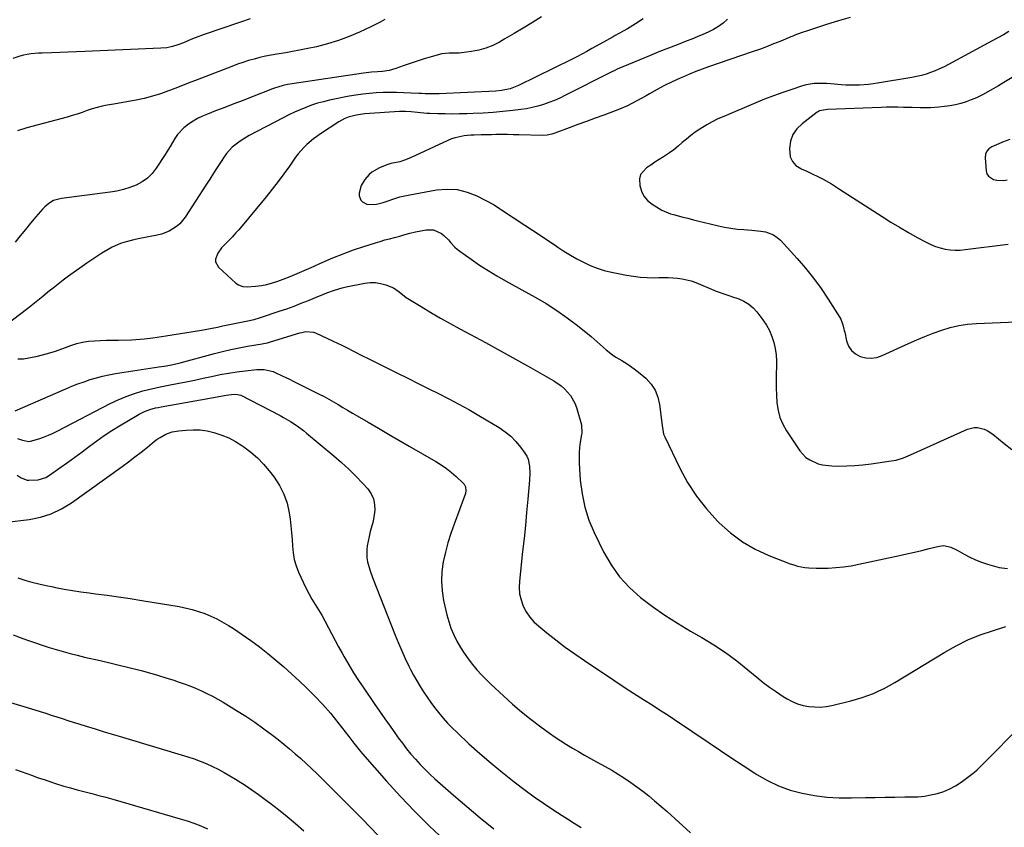
# Model space of a CAD drawing. Units: inches. Extents: x 1841421 to 1846753, y 447555 to 452921.
# Drawn here: x 1845575 to 1846098, y 450015 to 450444 of the extents above; entities that cross this region are included whole.
import ezdxf

# ---------------------------------------------------------------- set-up
doc = ezdxf.new("R2010")
doc.units = ezdxf.units.IN
doc.header["$MEASUREMENT"] = 0
doc.layers.add('7', color=7, linetype='Continuous')
doc.layers.add('8', color=7, linetype='Continuous')

msp = doc.modelspace()

# ---------------------------------------------------------------- linework, layer by layer
at = {"layer": '7', "color": 18}
for points in [[(1845906.04, 450444.67, 1838), (1845901.94, 450441.85, 1838), (1845897.66, 450439.27, 1838), (1845891.21, 450435.77, 1838), (1845890.02, 450435.12, 1838), (1845886.47, 450433.15, 1838), (1845882.94, 450431.15, 1838), (1845878.81, 450428.77, 1838), (1845876.14, 450427.27, 1838), (1845873.46, 450425.8, 1838), (1845870.75, 450424.38, 1838), (1845868.02, 450423, 1838), (1845839.84, 450409.12, 1838), (1845835.45, 450407.44, 1838), (1845830.84, 450406.5, 1838), (1845827.71, 450406.21, 1838), (1845797.6, 450404.77, 1838), (1845796.36, 450404.72, 1838), (1845792.64, 450404.71, 1838), (1845790.15, 450404.78, 1838), (1845788.5, 450404.9, 1838), (1845787.4, 450404.97, 1838), (1845786.85, 450405, 1838), (1845778.68, 450405.35, 1838), (1845775.07, 450405.45, 1838), (1845771.46, 450405.48, 1838), (1845767.84, 450405.41, 1838), (1845764.23, 450405.27, 1838), (1845760.63, 450405, 1838), (1845757.05, 450404.62, 1838), (1845753.48, 450404.09, 1838), (1845749.93, 450403.45, 1838), (1845739.49, 450401.33, 1838), (1845736.27, 450400.58, 1838), (1845733.09, 450399.73, 1838), (1845729.95, 450398.71, 1838), (1845726.85, 450397.58, 1838), (1845723.79, 450396.33, 1838), (1845720.76, 450395, 1838), (1845717.78, 450393.58, 1838), (1845714.82, 450392.09, 1838), (1845696.82, 450382.66, 1838), (1845693, 450380.42, 1838), (1845691.19, 450379.16, 1838), (1845687.76, 450376.38, 1838), (1845684.81, 450373.13, 1838), (1845683.52, 450371.35, 1838), (1845681.88, 450368.83, 1838), (1845679.85, 450365.71, 1838), (1845677.83, 450362.59, 1838), (1845675.81, 450359.47, 1838), (1845673.79, 450356.34, 1838), (1845662.76, 450339.22, 1838), (1845659.91, 450335.72, 1838), (1845658.2, 450334.26, 1838), (1845654.34, 450331.85, 1838), (1845650.12, 450330.22, 1838), (1845647.9, 450329.68, 1838), (1845637.87, 450327.81, 1838), (1845635.5, 450327.3, 1838), (1845630.82, 450326.02, 1838), (1845628.52, 450325.24, 1838), (1845624.06, 450323.34, 1838), (1845621.92, 450322.21, 1838), (1845618.56, 450320.18, 1838), (1845615.89, 450318.47, 1838), (1845613.23, 450316.72, 1838), (1845610.61, 450314.92, 1838), (1845608.01, 450313.09, 1838), (1845600.85, 450307.96, 1838), (1845598.06, 450305.91, 1838), (1845595.3, 450303.81, 1838), (1845592.6, 450301.65, 1838), (1845589.93, 450299.44, 1838), (1845587.27, 450297.22, 1838), (1845584.59, 450295.02, 1838), (1845581.88, 450292.86, 1838), (1845579.14, 450290.73, 1838), (1845567.45, 450281.74, 1838)], [(1845697.24, 450444.55, 1844), (1845692.1, 450442.82, 1844), (1845672.84, 450436.21, 1844), (1845668.17, 450434.51, 1844), (1845665.85, 450433.6, 1844), (1845661.82, 450431.91, 1844), (1845658.94, 450430.8, 1844), (1845655.99, 450429.89, 1844), (1845652.98, 450429.25, 1844), (1845649.92, 450428.95, 1844), (1845609.51, 450427.25, 1844), (1845605.07, 450427.07, 1844), (1845600.62, 450426.89, 1844), (1845596.18, 450426.73, 1844), (1845591.73, 450426.58, 1844), (1845586.81, 450426.41, 1844), (1845584.83, 450426.31, 1844), (1845580.88, 450425.92, 1844), (1845576.97, 450425.25, 1844), (1845575.05, 450424.79, 1844), (1845571.28, 450423.57, 1844)], [(1845768.85, 450444.18, 1842), (1845766.35, 450442.88, 1842), (1845763.83, 450441.61, 1842), (1845761.3, 450440.38, 1842), (1845755.41, 450437.58, 1842), (1845749.85, 450435.17, 1842), (1845744.21, 450433.02, 1842), (1845738.42, 450431.27, 1842), (1845732.55, 450429.79, 1842), (1845727.03, 450428.61, 1842), (1845723.44, 450427.87, 1842), (1845719.84, 450427.18, 1842), (1845716.23, 450426.57, 1842), (1845711.5, 450425.83, 1842), (1845708.44, 450425.32, 1842), (1845705.4, 450424.73, 1842), (1845702.38, 450424.03, 1842), (1845699.37, 450423.26, 1842), (1845696.39, 450422.39, 1842), (1845693.43, 450421.46, 1842), (1845690.5, 450420.45, 1842), (1845687.59, 450419.37, 1842), (1845673.78, 450414.04, 1842), (1845669.07, 450412.21, 1842), (1845664.36, 450410.39, 1842), (1845659.65, 450408.56, 1842), (1845654.94, 450406.73, 1842), (1845653.92, 450406.33, 1842), (1845649.69, 450404.83, 1842), (1845645.41, 450403.48, 1842), (1845641.07, 450402.38, 1842), (1845636.67, 450401.44, 1842), (1845633.74, 450400.91, 1842), (1845630.78, 450400.37, 1842), (1845627.81, 450399.84, 1842), (1845624.85, 450399.32, 1842), (1845621.43, 450398.73, 1842), (1845618.71, 450398.19, 1842), (1845616.01, 450397.54, 1842), (1845613.36, 450396.74, 1842), (1845610.74, 450395.84, 1842), (1845608.12, 450394.9, 1842), (1845605.49, 450394.01, 1842), (1845602.83, 450393.2, 1842), (1845600.16, 450392.45, 1842), (1845578.65, 450386.71, 1842), (1845573.69, 450385.09, 1842)], [(1845950.76, 450444.41, 1836), (1845948.4, 450442.36, 1836), (1845945.93, 450440.49, 1836), (1845943.27, 450438.89, 1836), (1845940.49, 450437.47, 1836), (1845937.61, 450436.2, 1836), (1845934.72, 450434.98, 1836), (1845931.8, 450433.8, 1836), (1845928.88, 450432.65, 1836), (1845924.54, 450431.01, 1836), (1845919.45, 450429.04, 1836), (1845914.37, 450427.04, 1836), (1845909.31, 450424.98, 1836), (1845904.27, 450422.89, 1836), (1845892.15, 450417.78, 1836), (1845890.93, 450417.24, 1836), (1845888.93, 450416.27, 1836), (1845864.44, 450403.85, 1836), (1845861.65, 450402.51, 1836), (1845858.84, 450401.27, 1836), (1845855.97, 450400.14, 1836), (1845853.06, 450399.11, 1836), (1845850.11, 450398.23, 1836), (1845847.13, 450397.47, 1836), (1845844.11, 450396.89, 1836), (1845841.06, 450396.43, 1836), (1845836.75, 450395.91, 1836), (1845831.52, 450395.36, 1836), (1845826.28, 450394.89, 1836), (1845821.03, 450394.55, 1836), (1845815.78, 450394.3, 1836), (1845812.28, 450394.18, 1836), (1845808.47, 450394.09, 1836), (1845804.66, 450394.05, 1836), (1845800.84, 450394.1, 1836), (1845797.03, 450394.19, 1836), (1845792.7, 450394.34, 1836), (1845791.05, 450394.42, 1836), (1845786.13, 450394.88, 1836), (1845782.86, 450395.27, 1836), (1845779.75, 450395.48, 1836), (1845776.63, 450395.42, 1836), (1845758.25, 450394.16, 1836), (1845754.61, 450393.71, 1836), (1845752.81, 450393.34, 1836), (1845749.29, 450392.31, 1836), (1845747.6, 450391.63, 1836), (1845744.4, 450389.87, 1836), (1845734.57, 450383.48, 1836), (1845732.7, 450382.19, 1836), (1845730.87, 450380.85, 1836), (1845727.4, 450377.93, 1836), (1845725.78, 450376.34, 1836), (1845722.79, 450372.94, 1836), (1845721.43, 450371.12, 1836), (1845718.16, 450366.45, 1836), (1845715.17, 450362.28, 1836), (1845712.11, 450358.17, 1836), (1845708.96, 450354.13, 1836), (1845705.74, 450350.14, 1836), (1845691.22, 450332.63, 1836), (1845689.58, 450330.73, 1836), (1845687.9, 450328.86, 1836), (1845686.15, 450327.06, 1836), (1845683.32, 450324.32, 1836), (1845682.1, 450323.02, 1836), (1845680.06, 450320.13, 1836), (1845678.88, 450316.99, 1836), (1845678.9, 450315.5, 1836), (1845680.42, 450312.84, 1836), (1845689.76, 450304.34, 1836), (1845691.06, 450303.37, 1836), (1845693.32, 450302.48, 1836), (1845695.73, 450302.3, 1836), (1845700.2, 450302.69, 1836), (1845703.23, 450303.08, 1836), (1845706.22, 450303.63, 1836), (1845709.15, 450304.42, 1836), (1845712.05, 450305.37, 1836), (1845714.85, 450306.42, 1836), (1845718.59, 450307.87, 1836), (1845722.32, 450309.37, 1836), (1845726.01, 450310.94, 1836), (1845729.68, 450312.57, 1836), (1845735.82, 450315.37, 1836), (1845741.18, 450317.69, 1836), (1845746.6, 450319.88, 1836), (1845752.08, 450321.88, 1836), (1845757.62, 450323.73, 1836), (1845763.78, 450325.68, 1836), (1845766.29, 450326.44, 1836), (1845768.8, 450327.18, 1836), (1845771.32, 450327.87, 1836), (1845773.86, 450328.53, 1836), (1845776.85, 450329.28, 1836), (1845778.93, 450329.84, 1836), (1845782.01, 450330.8, 1836), (1845785.14, 450331.55, 1836), (1845790.74, 450332.57, 1836), (1845794.65, 450332.52, 1836), (1845798.84, 450330.61, 1836), (1845800.21, 450329.58, 1836), (1845802.66, 450327.25, 1836), (1845803.75, 450325.93, 1836), (1845805.99, 450323.37, 1836), (1845807.27, 450322.24, 1836), (1845808.61, 450321.19, 1836), (1845814.64, 450316.94, 1836), (1845819.11, 450313.9, 1836), (1845823.64, 450310.96, 1836), (1845828.26, 450308.17, 1836), (1845832.95, 450305.48, 1836), (1845848.63, 450296.81, 1836), (1845854.47, 450293.39, 1836), (1845860.18, 450289.77, 1836), (1845865.69, 450285.86, 1836), (1845871.08, 450281.75, 1836), (1845878.31, 450275.95, 1836), (1845881.58, 450273.18, 1836), (1845884.7, 450270.24, 1836), (1845886.27, 450268.79, 1836), (1845889.64, 450266.19, 1836), (1845891.44, 450265.05, 1836), (1845894.62, 450263.18, 1836), (1845897.99, 450261.06, 1836), (1845901.26, 450258.82, 1836), (1845904.38, 450256.37, 1836), (1845907.41, 450253.79, 1836), (1845907.6, 450253.62, 1836), (1845910.25, 450250.64, 1836), (1845912.4, 450247.41, 1836), (1845913.82, 450243.8, 1836), (1845914.74, 450239.92, 1836), (1845916.16, 450228.68, 1836), (1845916.86, 450224.05, 1836), (1845917.42, 450222.6, 1836), (1845925.42, 450206.1, 1836), (1845929.6, 450198.48, 1836), (1845934.25, 450191.19, 1836), (1845939.59, 450184.41, 1836), (1845945.41, 450177.95, 1836), (1845946.37, 450176.98, 1836), (1845952.35, 450171.69, 1836), (1845958.68, 450166.96, 1836), (1845965.55, 450163.05, 1836), (1845972.79, 450159.7, 1836), (1845984.02, 450155.33, 1836), (1845985.94, 450154.66, 1836), (1845987.88, 450154.09, 1836), (1845991.86, 450153.31, 1836), (1845993.89, 450153.09, 1836), (1845997.94, 450152.89, 1836), (1845999.98, 450152.91, 1836), (1846004.16, 450153.04, 1836), (1846008.27, 450153.28, 1836), (1846012.37, 450153.67, 1836), (1846016.44, 450154.28, 1836), (1846020.49, 450155.03, 1836), (1846042.15, 450159.66, 1836), (1846046.08, 450160.52, 1836), (1846050, 450161.41, 1836), (1846053.91, 450162.34, 1836), (1846057.82, 450163.31, 1836), (1846063.13, 450164.65, 1836), (1846065.61, 450164.94, 1836), (1846069.29, 450164.18, 1836), (1846072.75, 450162.56, 1836), (1846076.4, 450160.37, 1836), (1846079.38, 450158.75, 1836), (1846082.43, 450157.29, 1836), (1846085.59, 450156.08, 1836), (1846088.82, 450155.03, 1836), (1846095.11, 450153.27, 1836), (1846099.39, 450152.72, 1836)], [(1846016, 450445.32, 1834), (1846009.69, 450443.57, 1834), (1846003.43, 450441.64, 1834), (1845993.23, 450438.24, 1834), (1845989.88, 450437.07, 1834), (1845986.55, 450435.83, 1834), (1845985.45, 450435.39, 1834), (1845984.35, 450434.95, 1834), (1845979.05, 450432.76, 1834), (1845975.29, 450431.25, 1834), (1845971.51, 450429.78, 1834), (1845967.71, 450428.38, 1834), (1845963.89, 450427.03, 1834), (1845940.61, 450419.04, 1834), (1845937.25, 450417.84, 1834), (1845933.92, 450416.58, 1834), (1845930.62, 450415.24, 1834), (1845927.34, 450413.83, 1834), (1845925.56, 450413.04, 1834), (1845921.44, 450411.13, 1834), (1845917.37, 450409.13, 1834), (1845913.37, 450406.99, 1834), (1845909.42, 450404.76, 1834), (1845907.58, 450403.68, 1834), (1845902.67, 450400.99, 1834), (1845897.67, 450398.49, 1834), (1845892.54, 450396.28, 1834), (1845887.32, 450394.26, 1834), (1845885.04, 450393.46, 1834), (1845880.44, 450391.81, 1834), (1845875.85, 450390.14, 1834), (1845871.27, 450388.44, 1834), (1845866.7, 450386.72, 1834), (1845859.15, 450383.83, 1834), (1845857.55, 450383.3, 1834), (1845855.09, 450382.77, 1834), (1845852.57, 450382.62, 1834), (1845839.94, 450383, 1834), (1845836.91, 450383.07, 1834), (1845833.88, 450383.11, 1834), (1845830.85, 450383.12, 1834), (1845827.82, 450383.11, 1834), (1845825.4, 450383.08, 1834), (1845821.76, 450383.02, 1834), (1845819.95, 450382.99, 1834), (1845816.32, 450382.87, 1834), (1845814.51, 450382.77, 1834), (1845810.89, 450382.41, 1834), (1845806.13, 450381.5, 1834), (1845804.14, 450380.83, 1834), (1845802.18, 450380.02, 1834), (1845782.75, 450370.96, 1834), (1845779.83, 450369.74, 1834), (1845776.83, 450368.75, 1834), (1845772, 450367.7, 1834), (1845769.91, 450367.16, 1834), (1845765.93, 450365.57, 1834), (1845761.99, 450363.11, 1834), (1845760.57, 450361.96, 1834), (1845758.1, 450359.26, 1834), (1845756.27, 450356.15, 1834), (1845755.19, 450351.99, 1834), (1845755.2, 450350.69, 1834), (1845756.07, 450348.39, 1834), (1845756.92, 450347.4, 1834), (1845759.24, 450346.15, 1834), (1845762.63, 450346, 1834), (1845764.39, 450346.26, 1834), (1845767.85, 450347.08, 1834), (1845769.55, 450347.64, 1834), (1845774.06, 450349.21, 1834), (1845776.72, 450350.01, 1834), (1845779.41, 450350.67, 1834), (1845782.14, 450351.24, 1834), (1845796.17, 450353.79, 1834), (1845801.74, 450354.23, 1834), (1845807.21, 450353.97, 1834), (1845812.51, 450352.64, 1834), (1845817.71, 450350.6, 1834), (1845826.9, 450345.89, 1834), (1845829.72, 450343.82, 1834), (1845830.2, 450343.48, 1834), (1845830.68, 450343.15, 1834), (1845843.19, 450335, 1834), (1845847.21, 450332.36, 1834), (1845851.23, 450329.71, 1834), (1845855.23, 450327.04, 1834), (1845859.22, 450324.35, 1834), (1845860.6, 450323.42, 1834), (1845863.93, 450321.25, 1834), (1845867.32, 450319.16, 1834), (1845870.78, 450317.2, 1834), (1845874.29, 450315.32, 1834), (1845877.89, 450313.67, 1834), (1845881.56, 450312.21, 1834), (1845885.34, 450311.06, 1834), (1845889.19, 450310.12, 1834), (1845897.14, 450308.51, 1834), (1845900.79, 450307.89, 1834), (1845904.46, 450307.44, 1834), (1845908.15, 450307.23, 1834), (1845911.85, 450307.17, 1834), (1845914.26, 450307.22, 1834), (1845916.77, 450307.23, 1834), (1845919.27, 450307.19, 1834), (1845921.77, 450307.09, 1834), (1845924.27, 450306.93, 1834), (1845926.74, 450306.62, 1834), (1845931.54, 450305.45, 1834), (1845933.88, 450304.6, 1834), (1845944.77, 450299.97, 1834), (1845945.77, 450299.57, 1834), (1845948.83, 450298.51, 1834), (1845951.93, 450297.53, 1834), (1845952.95, 450297.19, 1834), (1845956.77, 450295.88, 1834), (1845959.53, 450294.64, 1834), (1845962.09, 450293.13, 1834), (1845964.35, 450291.18, 1834), (1845966.41, 450288.96, 1834), (1845969.59, 450284.82, 1834), (1845971.47, 450282.03, 1834), (1845973.11, 450279.12, 1834), (1845974.38, 450276.02, 1834), (1845975.4, 450272.81, 1834), (1845976.08, 450269.49, 1834), (1845976.57, 450266.15, 1834), (1845976.78, 450262.78, 1834), (1845976.79, 450259.39, 1834), (1845976.68, 450256.87, 1834), (1845976.59, 450252.82, 1834), (1845976.6, 450248.76, 1834), (1845976.75, 450244.72, 1834), (1845976.99, 450240.67, 1834), (1845977.61, 450236.73, 1834), (1845978.61, 450232.92, 1834), (1845980.19, 450229.32, 1834), (1845982.15, 450225.84, 1834), (1845989.23, 450215.32, 1834), (1845992.46, 450211.75, 1834), (1845994.43, 450210.39, 1834), (1845998.88, 450208.41, 1834), (1846001.23, 450207.77, 1834), (1846006.1, 450207.22, 1834), (1846009.78, 450207.16, 1834), (1846014.1, 450207.2, 1834), (1846018.41, 450207.38, 1834), (1846022.71, 450207.77, 1834), (1846026.99, 450208.29, 1834), (1846037.68, 450209.86, 1834), (1846040.32, 450210.37, 1834), (1846044.17, 450211.56, 1834), (1846047.92, 450213.07, 1834), (1846078.31, 450226.72, 1834), (1846081.75, 450227.62, 1834), (1846083.52, 450227.6, 1834), (1846087.05, 450226.78, 1834), (1846088.72, 450226.07, 1834), (1846091.76, 450224.06, 1834), (1846097.65, 450219.13, 1834), (1846101.75, 450216.01, 1834)], [(1846100.17, 450437.79, 1832), (1846097.26, 450436.14, 1832), (1846094.34, 450434.52, 1832), (1846091.41, 450432.92, 1832), (1846068.07, 450420.32, 1832), (1846065.77, 450419.14, 1832), (1846063.43, 450418.03, 1832), (1846061.05, 450417.02, 1832), (1846058.64, 450416.09, 1832), (1846056.19, 450415.28, 1832), (1846053.71, 450414.55, 1832), (1846051.19, 450413.97, 1832), (1846048.66, 450413.47, 1832), (1846030.5, 450410.44, 1832), (1846028.09, 450410.08, 1832), (1846025.68, 450409.78, 1832), (1846020.83, 450409.4, 1832), (1846018.39, 450409.33, 1832), (1846013.53, 450409.42, 1832), (1846011.1, 450409.59, 1832), (1846007.57, 450409.91, 1832), (1846005.42, 450410.07, 1832), (1846003.27, 450410.2, 1832), (1845998.95, 450410.31, 1832), (1845996.81, 450410.22, 1832), (1845992.6, 450409.56, 1832), (1845990.53, 450408.99, 1832), (1845984.92, 450407.16, 1832), (1845980.08, 450405.51, 1832), (1845975.27, 450403.78, 1832), (1845970.51, 450401.93, 1832), (1845965.77, 450400, 1832), (1845948.79, 450392.82, 1832), (1845945.71, 450391.42, 1832), (1845942.67, 450389.92, 1832), (1845939.72, 450388.26, 1832), (1845936.06, 450386, 1832), (1845933.63, 450384.35, 1832), (1845931.26, 450382.62, 1832), (1845928.99, 450380.78, 1832), (1845926.78, 450378.85, 1832), (1845924.56, 450376.93, 1832), (1845922.28, 450375.09, 1832), (1845919.91, 450373.37, 1832), (1845916.83, 450371.31, 1832), (1845914.55, 450369.86, 1832), (1845912.27, 450368.41, 1832), (1845909.99, 450366.96, 1832), (1845907.71, 450365.5, 1832), (1845904.62, 450361.93, 1832), (1845904.06, 450359.7, 1832), (1845904.18, 450356.13, 1832), (1845905.07, 450353.14, 1832), (1845906.39, 450350.45, 1832), (1845908.36, 450348.18, 1832), (1845910.77, 450346.2, 1832), (1845914.49, 450343.89, 1832), (1845915.94, 450343.06, 1832), (1845920.54, 450341.13, 1832), (1845922.14, 450340.65, 1832), (1845925.37, 450339.76, 1832), (1845927, 450339.34, 1832), (1845929.68, 450338.68, 1832), (1845932.65, 450337.96, 1832), (1845935.62, 450337.23, 1832), (1845938.59, 450336.5, 1832), (1845941.56, 450335.77, 1832), (1845945.93, 450334.7, 1832), (1845949.26, 450333.98, 1832), (1845952.61, 450333.4, 1832), (1845955.98, 450333, 1832), (1845959.38, 450332.73, 1832), (1845961.38, 450332.63, 1832), (1845963.78, 450332.46, 1832), (1845968.56, 450331.88, 1832), (1845970.93, 450331.47, 1832), (1845975.29, 450329.88, 1832), (1845977.18, 450328.57, 1832), (1845978.93, 450327, 1832), (1845987.78, 450317.37, 1832), (1845992.24, 450312.24, 1832), (1845996.5, 450306.95, 1832), (1846000.47, 450301.44, 1832), (1846004.24, 450295.78, 1832), (1846010.37, 450285.99, 1832), (1846010.88, 450285.09, 1832), (1846012.04, 450282.21, 1832), (1846012.81, 450279.18, 1832), (1846013.04, 450278.16, 1832), (1846014.03, 450273.63, 1832), (1846015.1, 450270.9, 1832), (1846016.59, 450268.54, 1832), (1846018.73, 450266.75, 1832), (1846021.29, 450265.32, 1832), (1846024.23, 450264.63, 1832), (1846027.15, 450264.4, 1832), (1846030.05, 450264.86, 1832), (1846032.92, 450265.78, 1832), (1846046.94, 450272.21, 1832), (1846051.27, 450274.12, 1832), (1846055.64, 450275.95, 1832), (1846060.06, 450277.66, 1832), (1846064.51, 450279.28, 1832), (1846069.02, 450280.64, 1832), (1846073.59, 450281.73, 1832), (1846078.23, 450282.42, 1832), (1846082.93, 450282.84, 1832), (1846104.22, 450283.81, 1832)], [(1846100.69, 450380.48, 1828), (1846096.86, 450379.06, 1828), (1846094.92, 450378.3, 1828), (1846091.08, 450376.68, 1828), (1846089.56, 450375.61, 1828), (1846088.41, 450374.31, 1828), (1846087.82, 450372.68, 1828), (1846087.59, 450370.83, 1828), (1846088.13, 450363.95, 1828), (1846088.58, 450362.35, 1828), (1846089.34, 450361, 1828), (1846092.04, 450359.32, 1828), (1846093.86, 450358.98, 1828), (1846097.52, 450358.85, 1828), (1846099.35, 450359.05, 1828)], [(1845573.84, 450264.03, 1838), (1845576.98, 450264.16, 1838), (1845579.76, 450264.64, 1838), (1845584.38, 450265.58, 1838), (1845588.94, 450266.69, 1838), (1845593.44, 450268.06, 1838), (1845597.88, 450269.6, 1838), (1845602.13, 450271.22, 1838), (1845605.16, 450272.2, 1838), (1845608.23, 450272.98, 1838), (1845611.36, 450273.45, 1838), (1845614.54, 450273.71, 1838), (1845617.74, 450273.81, 1838), (1845620.95, 450273.91, 1838), (1845624.15, 450273.99, 1838), (1845627.36, 450274.07, 1838), (1845634.28, 450274.22, 1838), (1845638.86, 450274.46, 1838), (1845641.14, 450274.69, 1838), (1845645.69, 450275.29, 1838), (1845647.96, 450275.62, 1838), (1845652.5, 450276.32, 1838), (1845671.42, 450279.32, 1838), (1845674.27, 450279.8, 1838), (1845677.11, 450280.32, 1838), (1845679.94, 450280.9, 1838), (1845682.76, 450281.52, 1838), (1845687.27, 450282.54, 1838), (1845690.66, 450283.22, 1838), (1845695.19, 450284.07, 1838), (1845699.49, 450285.01, 1838), (1845702.7, 450285.96, 1838), (1845712.77, 450289.33, 1838), (1845716.69, 450290.68, 1838), (1845720.58, 450292.09, 1838), (1845724.45, 450293.58, 1838), (1845728.29, 450295.12, 1838), (1845731.92, 450296.62, 1838), (1845735.96, 450298.26, 1838), (1845737.98, 450299.07, 1838), (1845742.06, 450300.6, 1838), (1845746.23, 450301.81, 1838), (1845748.35, 450302.29, 1838), (1845758.27, 450304.24, 1838), (1845761.06, 450304.55, 1838), (1845763.84, 450304.57, 1838), (1845766.57, 450304.14, 1838), (1845769.29, 450303.41, 1838), (1845773.49, 450301.82, 1838), (1845776.4, 450299.74, 1838), (1845780.19, 450296.72, 1838), (1845788.17, 450291.8, 1838), (1845793.22, 450288.75, 1838), (1845798.31, 450285.76, 1838), (1845803.45, 450282.86, 1838), (1845808.63, 450280.02, 1838), (1845814.24, 450277.01, 1838), (1845822.24, 450272.69, 1838), (1845830.21, 450268.33, 1838), (1845838.16, 450263.92, 1838), (1845846.09, 450259.48, 1838), (1845858.53, 450252.47, 1838), (1845862.49, 450249.79, 1838), (1845864.27, 450248.2, 1838), (1845867.42, 450244.61, 1838), (1845869.73, 450240.49, 1838), (1845870.56, 450238.25, 1838), (1845873.32, 450229.03, 1838), (1845873.43, 450224.62, 1838), (1845873.33, 450223.99, 1838), (1845872.62, 450219.76, 1838), (1845872.25, 450217.01, 1838), (1845872.01, 450214.25, 1838), (1845871.96, 450211.49, 1838), (1845872.04, 450208.71, 1838), (1845872.62, 450199.63, 1838), (1845873.51, 450192.42, 1838), (1845874.95, 450185.36, 1838), (1845877.2, 450178.51, 1838), (1845880, 450171.81, 1838), (1845884.99, 450161.6, 1838), (1845888.94, 450154.76, 1838), (1845893.44, 450148.37, 1838), (1845898.76, 450142.65, 1838), (1845904.63, 450137.37, 1838), (1845911.03, 450132.58, 1838), (1845917.56, 450127.99, 1838), (1845924.28, 450123.67, 1838), (1845931.13, 450119.55, 1838), (1845937.19, 450116.07, 1838), (1845943.55, 450112.2, 1838), (1845949.75, 450108.1, 1838), (1845955.73, 450103.69, 1838), (1845961.56, 450099.05, 1838), (1845966.34, 450095.03, 1838), (1845969.72, 450092.31, 1838), (1845973.16, 450089.7, 1838), (1845976.72, 450087.24, 1838), (1845980.35, 450084.88, 1838), (1845982.39, 450083.61, 1838), (1845985.13, 450082.15, 1838), (1845987.94, 450080.94, 1838), (1845990.9, 450080.09, 1838), (1845993.93, 450079.48, 1838), (1845997.03, 450079.25, 1838), (1846000.12, 450079.24, 1838), (1846003.18, 450079.57, 1838), (1846006.24, 450080.13, 1838), (1846016.19, 450082.54, 1838), (1846019.26, 450083.35, 1838), (1846022.31, 450084.27, 1838), (1846025.31, 450085.32, 1838), (1846028.28, 450086.46, 1838), (1846031.19, 450087.75, 1838), (1846034.06, 450089.12, 1838), (1846036.86, 450090.62, 1838), (1846039.61, 450092.22, 1838), (1846066.11, 450108.38, 1838), (1846072.22, 450111.79, 1838), (1846078.47, 450114.88, 1838), (1846084.94, 450117.48, 1838), (1846091.55, 450119.76, 1838), (1846098.66, 450121.91, 1838)], [(1845573.72, 450221.77, 1842), (1845576.36, 450220.96, 1842), (1845579.76, 450220.21, 1842), (1845580.61, 450220.29, 1842), (1845585.01, 450221.64, 1842), (1845587.61, 450222.55, 1842), (1845590.17, 450223.55, 1842), (1845592.68, 450224.67, 1842), (1845595.16, 450225.88, 1842), (1845622.94, 450240.34, 1842), (1845627.15, 450242.35, 1842), (1845631.44, 450244.17, 1842), (1845635.85, 450245.69, 1842), (1845640.32, 450247.02, 1842), (1845644.89, 450248.15, 1842), (1845649.43, 450249.2, 1842), (1845654, 450250.15, 1842), (1845658.58, 450251.04, 1842), (1845663.22, 450251.92, 1842), (1845667.74, 450252.81, 1842), (1845672.25, 450253.77, 1842), (1845676.76, 450254.76, 1842), (1845681.43, 450255.74, 1842), (1845685.8, 450256.56, 1842), (1845690.18, 450257.22, 1842), (1845694.58, 450257.79, 1842), (1845700.91, 450258.51, 1842), (1845704.65, 450258.5, 1842), (1845709.48, 450257.29, 1842), (1845710.64, 450256.81, 1842), (1845714.25, 450255.13, 1842), (1845718.16, 450253.26, 1842), (1845720.1, 450252.3, 1842), (1845733.95, 450245.36, 1842), (1845736.53, 450244.04, 1842), (1845739.08, 450242.67, 1842), (1845741.6, 450241.23, 1842), (1845744.09, 450239.76, 1842), (1845746.57, 450238.26, 1842), (1845749.06, 450236.77, 1842), (1845751.55, 450235.3, 1842), (1845754.05, 450233.83, 1842), (1845759.93, 450230.41, 1842), (1845765.37, 450227.25, 1842), (1845770.81, 450224.09, 1842), (1845776.26, 450220.94, 1842), (1845781.72, 450217.79, 1842), (1845795.96, 450209.59, 1842), (1845798.81, 450207.81, 1842), (1845801.56, 450205.91, 1842), (1845804.17, 450203.82, 1842), (1845806.68, 450201.61, 1842), (1845810.46, 450198.03, 1842), (1845810.95, 450197.48, 1842), (1845811.64, 450196.2, 1842), (1845811.9, 450194.01, 1842), (1845811.58, 450192.56, 1842), (1845805.59, 450176.39, 1842), (1845803.88, 450171.43, 1842), (1845802.32, 450166.43, 1842), (1845801, 450161.37, 1842), (1845799.82, 450156.26, 1842), (1845799.1, 450151.12, 1842), (1845798.83, 450145.99, 1842), (1845799.21, 450140.86, 1842), (1845800.04, 450135.74, 1842), (1845801.76, 450128.2, 1842), (1845802.75, 450124.58, 1842), (1845803.93, 450121.03, 1842), (1845805.4, 450117.59, 1842), (1845807.06, 450114.22, 1842), (1845808.99, 450110.88, 1842), (1845810.95, 450107.78, 1842), (1845813.08, 450104.79, 1842), (1845815.32, 450101.87, 1842), (1845817.69, 450099.06, 1842), (1845820.15, 450096.33, 1842), (1845822.71, 450093.69, 1842), (1845825.35, 450091.13, 1842), (1845831.76, 450085.14, 1842), (1845836.56, 450080.82, 1842), (1845841.46, 450076.61, 1842), (1845846.51, 450072.59, 1842), (1845851.67, 450068.69, 1842), (1845856.21, 450065.37, 1842), (1845859.2, 450063.27, 1842), (1845862.22, 450061.22, 1842), (1845865.3, 450059.27, 1842), (1845868.43, 450057.39, 1842), (1845871.59, 450055.56, 1842), (1845874.76, 450053.74, 1842), (1845877.94, 450051.96, 1842), (1845881.14, 450050.19, 1842), (1845885.8, 450047.63, 1842), (1845889.27, 450045.65, 1842), (1845892.71, 450043.6, 1842), (1845896.08, 450041.45, 1842), (1845899.41, 450039.23, 1842), (1845902.67, 450036.9, 1842), (1845905.87, 450034.51, 1842), (1845908.99, 450032.01, 1842), (1845912.06, 450029.44, 1842), (1845918.67, 450023.71, 1842), (1845924.94, 450018.17, 1842), (1845931.14, 450012.53, 1842)], [(1845573.51, 450202.39, 1844), (1845575.75, 450200.96, 1844), (1845578.92, 450199.66, 1844), (1845579.78, 450199.6, 1844), (1845584.67, 450199.86, 1844), (1845588.75, 450201.17, 1844), (1845590.65, 450202.26, 1844), (1845596.28, 450206.19, 1844), (1845600.24, 450209, 1844), (1845604.17, 450211.85, 1844), (1845608.07, 450214.76, 1844), (1845611.93, 450217.7, 1844), (1845615.83, 450220.59, 1844), (1845619.79, 450223.39, 1844), (1845623.85, 450226.03, 1844), (1845627.98, 450228.58, 1844), (1845638.41, 450234.75, 1844), (1845641.14, 450236.15, 1844), (1845644.02, 450237.21, 1844), (1845647, 450238, 1844), (1845648.51, 450238.33, 1844), (1845650.02, 450238.63, 1844), (1845675.8, 450243.14, 1844), (1845678.72, 450243.67, 1844), (1845681.63, 450244.23, 1844), (1845684.55, 450244.75, 1844), (1845687.32, 450245.13, 1844), (1845689.72, 450245.38, 1844), (1845692.34, 450244.77, 1844), (1845713.2, 450234.01, 1844), (1845715.06, 450233.01, 1844), (1845718.71, 450230.87, 1844), (1845722.24, 450228.53, 1844), (1845725.64, 450226, 1844), (1845727.28, 450224.67, 1844), (1845741.76, 450212.59, 1844), (1845745.76, 450209.12, 1844), (1845749.66, 450205.54, 1844), (1845753.41, 450201.81, 1844), (1845757.06, 450197.98, 1844), (1845759.81, 450194.99, 1844), (1845761.58, 450192.44, 1844), (1845762.85, 450189.73, 1844), (1845763.38, 450186.79, 1844), (1845763.41, 450183.68, 1844), (1845762.83, 450179, 1844), (1845762.51, 450177.22, 1844), (1845761.05, 450172.46, 1844), (1845760.44, 450169.82, 1844), (1845759.46, 450164.76, 1844), (1845759.19, 450162.62, 1844), (1845759.28, 450158.37, 1844), (1845759.64, 450156.25, 1844), (1845760.79, 450152.06, 1844), (1845762.24, 450147.96, 1844), (1845774.29, 450117.3, 1844), (1845775.98, 450113.17, 1844), (1845777.75, 450109.07, 1844), (1845779.62, 450105.01, 1844), (1845781.57, 450100.99, 1844), (1845782.52, 450099.1, 1844), (1845784.1, 450096.08, 1844), (1845785.74, 450093.09, 1844), (1845787.49, 450090.17, 1844), (1845789.3, 450087.28, 1844), (1845791.21, 450084.45, 1844), (1845793.17, 450081.66, 1844), (1845795.22, 450078.94, 1844), (1845797.33, 450076.26, 1844), (1845799.79, 450073.33, 1844), (1845802.16, 450070.69, 1844), (1845804.63, 450068.15, 1844), (1845807.17, 450065.67, 1844), (1845813.49, 450059.78, 1844), (1845819.32, 450054.51, 1844), (1845825.26, 450049.35, 1844), (1845831.35, 450044.39, 1844), (1845837.54, 450039.54, 1844), (1845843.3, 450035.18, 1844), (1845848.11, 450031.63, 1844), (1845852.98, 450028.18, 1844), (1845857.94, 450024.85, 1844), (1845862.96, 450021.61, 1844), (1845865.76, 450019.85, 1844), (1845869.41, 450017.55, 1844), (1845873.07, 450015.23, 1844)], [(1845568.13, 450177.43, 1846), (1845579.91, 450178.87, 1846), (1845585.9, 450180.07, 1846), (1845591.68, 450181.84, 1846), (1845597.13, 450184.46, 1846), (1845602.35, 450187.64, 1846), (1845629.24, 450206.97, 1846), (1845632.66, 450209.47, 1846), (1845636.05, 450212.01, 1846), (1845639.4, 450214.62, 1846), (1845642.72, 450217.26, 1846), (1845646.53, 450220.35, 1846), (1845647.95, 450221.41, 1846), (1845649.42, 450222.4, 1846), (1845652.56, 450224.07, 1846), (1845655.88, 450225.27, 1846), (1845659.36, 450225.9, 1846), (1845663.29, 450226.28, 1846), (1845667.01, 450226.43, 1846), (1845670.71, 450226.31, 1846), (1845674.37, 450225.78, 1846), (1845678.01, 450224.98, 1846), (1845682.29, 450223.57, 1846), (1845685.97, 450222.06, 1846), (1845689.48, 450220.21, 1846), (1845692.87, 450218.11, 1846), (1845694, 450217.34, 1846), (1845697.72, 450214.51, 1846), (1845701.24, 450211.48, 1846), (1845704.45, 450208.12, 1846), (1845707.47, 450204.55, 1846), (1845710.04, 450201.21, 1846), (1845712.88, 450196.84, 1846), (1845715.24, 450192.27, 1846), (1845716.87, 450187.4, 1846), (1845718.01, 450182.32, 1846), (1845718.5, 450179, 1846), (1845718.96, 450175.41, 1846), (1845719.33, 450171.82, 1846), (1845719.58, 450168.21, 1846), (1845719.74, 450164.6, 1846), (1845720.06, 450161.03, 1846), (1845720.65, 450157.53, 1846), (1845721.66, 450154.12, 1846), (1845722.94, 450150.77, 1846), (1845725.37, 450145.45, 1846), (1845726.83, 450142.44, 1846), (1845728.37, 450139.47, 1846), (1845730.04, 450136.57, 1846), (1845731.79, 450133.72, 1846), (1845733.57, 450130.88, 1846), (1845735.28, 450128.01, 1846), (1845736.89, 450125.08, 1846), (1845738.87, 450121.28, 1846), (1845740.61, 450117.89, 1846), (1845742.39, 450114.51, 1846), (1845744.21, 450111.16, 1846), (1845746.07, 450107.83, 1846), (1845747.18, 450105.88, 1846), (1845749.67, 450101.62, 1846), (1845752.23, 450097.41, 1846), (1845754.9, 450093.26, 1846), (1845757.64, 450089.16, 1846), (1845763.14, 450081.15, 1846), (1845765.94, 450077.1, 1846), (1845768.76, 450073.05, 1846), (1845771.61, 450069.03, 1846), (1845774.47, 450065.01, 1846), (1845775.94, 450062.96, 1846), (1845778.12, 450060.01, 1846), (1845780.35, 450057.12, 1846), (1845782.67, 450054.28, 1846), (1845785.04, 450051.5, 1846), (1845787.51, 450048.79, 1846), (1845790.04, 450046.16, 1846), (1845792.67, 450043.62, 1846), (1845795.37, 450041.15, 1846), (1845805.24, 450032.49, 1846), (1845812.32, 450026.39, 1846), (1845819.48, 450020.37, 1846), (1845826.75, 450014.49, 1846)], [(1845573.96, 450147.85, 1848), (1845577.65, 450146.66, 1848), (1845581.39, 450145.61, 1848), (1845585.14, 450144.63, 1848), (1845588.91, 450143.76, 1848), (1845592.71, 450142.96, 1848), (1845593.98, 450142.71, 1848), (1845598.44, 450141.88, 1848), (1845602.9, 450141.12, 1848), (1845607.38, 450140.44, 1848), (1845611.87, 450139.83, 1848), (1845615.18, 450139.41, 1848), (1845621.32, 450138.6, 1848), (1845627.46, 450137.75, 1848), (1845633.59, 450136.83, 1848), (1845639.71, 450135.87, 1848), (1845659.65, 450132.62, 1848), (1845666.56, 450131.06, 1848), (1845673.26, 450128.95, 1848), (1845679.64, 450126.03, 1848), (1845685.82, 450122.57, 1848), (1845688.41, 450120.9, 1848), (1845693.08, 450117.78, 1848), (1845697.68, 450114.56, 1848), (1845702.18, 450111.2, 1848), (1845706.6, 450107.74, 1848), (1845710.93, 450104.15, 1848), (1845715.2, 450100.5, 1848), (1845719.39, 450096.76, 1848), (1845723.52, 450092.94, 1848), (1845727.09, 450089.57, 1848), (1845731.53, 450085.17, 1848), (1845735.83, 450080.65, 1848), (1845739.92, 450075.93, 1848), (1845743.86, 450071.08, 1848), (1845749.74, 450063.51, 1848), (1845752.41, 450060.02, 1848), (1845755.09, 450056.55, 1848), (1845756.98, 450054.31, 1848), (1845769.65, 450039.95, 1848), (1845777.07, 450031.79, 1848), (1845784.67, 450023.8, 1848), (1845792.51, 450016.05, 1848), (1845800.53, 450008.47, 1848)], [(1845531.86, 450093.12, 1852), (1845582.9, 450077.69, 1852), (1845585.83, 450076.79, 1852), (1845588.77, 450075.89, 1852), (1845591.69, 450074.96, 1852), (1845594.61, 450074.03, 1852), (1845597.54, 450073.09, 1852), (1845600.46, 450072.15, 1852), (1845603.38, 450071.23, 1852), (1845606.31, 450070.3, 1852), (1845610.12, 450069.11, 1852), (1845614.96, 450067.6, 1852), (1845619.8, 450066.11, 1852), (1845624.64, 450064.64, 1852), (1845629.49, 450063.17, 1852), (1845664.13, 450052.79, 1852), (1845667.47, 450051.7, 1852), (1845670.77, 450050.51, 1852), (1845674.01, 450049.17, 1852), (1845677.21, 450047.73, 1852), (1845680.35, 450046.16, 1852), (1845683.45, 450044.52, 1852), (1845686.5, 450042.77, 1852), (1845689.5, 450040.95, 1852), (1845690.94, 450040.04, 1852), (1845694.6, 450037.67, 1852), (1845698.22, 450035.23, 1852), (1845701.78, 450032.72, 1852), (1845705.31, 450030.14, 1852), (1845707.71, 450028.34, 1852), (1845712.35, 450024.76, 1852), (1845716.93, 450021.11, 1852), (1845721.41, 450017.33, 1852), (1845725.83, 450013.48, 1852)], [(1845572.74, 450045.98, 1854), (1845575.77, 450044.94, 1854), (1845578.78, 450043.88, 1854), (1845581.79, 450042.8, 1854), (1845584.8, 450041.73, 1854), (1845587.82, 450040.68, 1854), (1845590.86, 450039.67, 1854), (1845593.9, 450038.68, 1854), (1845598.37, 450037.3, 1854), (1845601.91, 450036.26, 1854), (1845605.47, 450035.29, 1854), (1845609.05, 450034.37, 1854), (1845613.18, 450033.32, 1854), (1845616.93, 450032.34, 1854), (1845620.67, 450031.31, 1854), (1845624.41, 450030.25, 1854), (1845660.05, 450019.9, 1854), (1845663.75, 450018.75, 1854), (1845667.41, 450017.5, 1854), (1845671.02, 450016.11, 1854), (1845674.59, 450014.62, 1854)]]:
    msp.add_polyline3d(points, dxfattribs=at)
at = {"layer": '8', "color": 18}
for points in [[(1845851.97, 450445.62, 1840), (1845847.17, 450442.6, 1840), (1845842.34, 450439.63, 1840), (1845837.47, 450436.74, 1840), (1845832.56, 450433.9, 1840), (1845829.63, 450432.23, 1840), (1845826.09, 450430.48, 1840), (1845822.46, 450429.02, 1840), (1845818.69, 450427.97, 1840), (1845814.81, 450427.21, 1840), (1845809.56, 450426.49, 1840), (1845808.24, 450426.35, 1840), (1845805.6, 450426.3, 1840), (1845802.96, 450426.43, 1840), (1845799.07, 450425.92, 1840), (1845793.44, 450424.35, 1840), (1845789.68, 450423.27, 1840), (1845785.95, 450422.12, 1840), (1845782.24, 450420.89, 1840), (1845778.56, 450419.59, 1840), (1845774.71, 450418.19, 1840), (1845771.16, 450417.16, 1840), (1845767.5, 450416.62, 1840), (1845764.85, 450416.42, 1840), (1845761.64, 450416.23, 1840), (1845757.39, 450415.8, 1840), (1845718.35, 450409.91, 1840), (1845717.17, 450409.71, 1840), (1845714.83, 450409.21, 1840), (1845710.25, 450407.82, 1840), (1845709.13, 450407.4, 1840), (1845698.35, 450403.18, 1840), (1845693.51, 450401.29, 1840), (1845688.66, 450399.41, 1840), (1845683.81, 450397.53, 1840), (1845678.96, 450395.67, 1840), (1845674.57, 450393.98, 1840), (1845671.96, 450392.87, 1840), (1845669.41, 450391.64, 1840), (1845666.95, 450390.22, 1840), (1845664.56, 450388.69, 1840), (1845662.05, 450386.75, 1840), (1845658.73, 450383.17, 1840), (1845657.35, 450381.13, 1840), (1845654.78, 450376.84, 1840), (1845652.12, 450372.61, 1840), (1845647.42, 450365.3, 1840), (1845645.24, 450362.5, 1840), (1845642.79, 450360.02, 1840), (1845639.93, 450358.02, 1840), (1845636.8, 450356.34, 1840), (1845633.42, 450355.06, 1840), (1845629.98, 450353.98, 1840), (1845626.46, 450353.18, 1840), (1845622.9, 450352.57, 1840), (1845597.07, 450349.27, 1840), (1845592.94, 450348.08, 1840), (1845590.43, 450346.63, 1840), (1845588.22, 450344.79, 1840), (1845587.22, 450343.74, 1840), (1845583.47, 450339.4, 1840), (1845580.67, 450336.1, 1840), (1845577.91, 450332.76, 1840), (1845575.2, 450329.38, 1840), (1845572.54, 450325.97, 1840)], [(1846120.83, 450424.83, 1830), (1846097.56, 450410.74, 1830), (1846094.74, 450409.07, 1830), (1846091.91, 450407.44, 1830), (1846089.04, 450405.86, 1830), (1846086.16, 450404.31, 1830), (1846082.95, 450402.73, 1830), (1846080.25, 450401.56, 1830), (1846077.48, 450400.56, 1830), (1846074.66, 450399.68, 1830), (1846071.8, 450398.96, 1830), (1846068.92, 450398.37, 1830), (1846066, 450397.96, 1830), (1846063.07, 450397.66, 1830), (1846058.64, 450397.35, 1830), (1846057.25, 450397.28, 1830), (1846053.06, 450397.29, 1830), (1846048.87, 450397.46, 1830), (1846047.48, 450397.5, 1830), (1846044.28, 450397.59, 1830), (1846041.28, 450397.64, 1830), (1846038.29, 450397.66, 1830), (1846035.29, 450397.62, 1830), (1846032.3, 450397.54, 1830), (1846003.86, 450396.51, 1830), (1845999.67, 450395.7, 1830), (1845999.04, 450395.37, 1830), (1845998.45, 450394.98, 1830), (1845990.35, 450388.91, 1830), (1845987.61, 450386.18, 1830), (1845985.48, 450383.14, 1830), (1845984.26, 450379.64, 1830), (1845983.64, 450375.83, 1830), (1845984.12, 450371.38, 1830), (1845985.21, 450368.78, 1830), (1845987.15, 450366.75, 1830), (1845989.67, 450365.09, 1830), (1845989.93, 450364.98, 1830), (1845992.88, 450363.71, 1830), (1845995.79, 450362.37, 1830), (1845998.66, 450360.93, 1830), (1846001.5, 450359.43, 1830), (1846006.03, 450356.93, 1830), (1846006.57, 450356.62, 1830), (1846009.67, 450354.5, 1830), (1846010.2, 450354.16, 1830), (1846032.97, 450339.59, 1830), (1846037.56, 450336.72, 1830), (1846042.18, 450333.92, 1830), (1846046.86, 450331.21, 1830), (1846051.58, 450328.56, 1830), (1846056.35, 450325.95, 1830), (1846058.75, 450324.78, 1830), (1846061.21, 450323.77, 1830), (1846063.76, 450323, 1830), (1846066.36, 450322.38, 1830), (1846069.01, 450322.01, 1830), (1846071.67, 450321.81, 1830), (1846074.33, 450321.85, 1830), (1846077, 450322.06, 1830), (1846099.84, 450324.93, 1830)], [(1845572.48, 450236.51, 1840), (1845599.45, 450248.2, 1840), (1845602.63, 450249.52, 1840), (1845605.83, 450250.78, 1840), (1845609.07, 450251.95, 1840), (1845612.33, 450253.05, 1840), (1845615.63, 450254.03, 1840), (1845618.96, 450254.91, 1840), (1845622.32, 450255.62, 1840), (1845625.71, 450256.22, 1840), (1845648.86, 450259.78, 1840), (1845651.71, 450260.24, 1840), (1845654.56, 450260.75, 1840), (1845658.79, 450261.68, 1840), (1845660.19, 450262.04, 1840), (1845678.28, 450266.9, 1840), (1845682.66, 450268.01, 1840), (1845687.06, 450269.03, 1840), (1845691.49, 450269.93, 1840), (1845695.94, 450270.75, 1840), (1845703.74, 450272.07, 1840), (1845704.3, 450272.17, 1840), (1845706.52, 450272.61, 1840), (1845708.16, 450273.06, 1840), (1845723.67, 450277.86, 1840), (1845724.7, 450278.14, 1840), (1845726.81, 450278.52, 1840), (1845730.99, 450278.23, 1840), (1845731.98, 450277.86, 1840), (1845741.42, 450273.51, 1840), (1845745.91, 450271.37, 1840), (1845748.15, 450270.27, 1840), (1845752.59, 450268.01, 1840), (1845757.03, 450265.76, 1840), (1845759.25, 450264.64, 1840), (1845775.58, 450256.46, 1840), (1845781.01, 450253.74, 1840), (1845786.45, 450251.04, 1840), (1845791.89, 450248.34, 1840), (1845797.33, 450245.65, 1840), (1845802.74, 450242.9, 1840), (1845808.11, 450240.07, 1840), (1845813.41, 450237.12, 1840), (1845818.66, 450234.08, 1840), (1845829.58, 450227.57, 1840), (1845832.77, 450225.4, 1840), (1845835.74, 450223, 1840), (1845838.4, 450220.25, 1840), (1845840.85, 450217.27, 1840), (1845843.19, 450214.03, 1840), (1845844.15, 450212.44, 1840), (1845844.92, 450210.77, 1840), (1845845.71, 450207.17, 1840), (1845845.85, 450203.4, 1840), (1845845.67, 450199.62, 1840), (1845844.75, 450189.52, 1840), (1845844.1, 450182.58, 1840), (1845843.42, 450175.65, 1840), (1845842.71, 450168.72, 1840), (1845841.97, 450161.79, 1840), (1845840.26, 450146.14, 1840), (1845840.16, 450142.72, 1840), (1845840.4, 450139.35, 1840), (1845841.17, 450136.07, 1840), (1845842.28, 450132.83, 1840), (1845843.88, 450129.8, 1840), (1845845.74, 450126.96, 1840), (1845847.99, 450124.43, 1840), (1845850.5, 450122.09, 1840), (1845854.78, 450118.67, 1840), (1845859.68, 450114.84, 1840), (1845864.65, 450111.1, 1840), (1845869.71, 450107.48, 1840), (1845874.83, 450103.94, 1840), (1845890.98, 450093.09, 1840), (1845894.9, 450090.49, 1840), (1845898.83, 450087.91, 1840), (1845902.8, 450085.38, 1840), (1845906.78, 450082.87, 1840), (1845910.76, 450080.37, 1840), (1845914.72, 450077.83, 1840), (1845918.65, 450075.25, 1840), (1845922.57, 450072.65, 1840), (1845941, 450060.23, 1840), (1845947.04, 450056.18, 1840), (1845953.09, 450052.15, 1840), (1845959.16, 450048.15, 1840), (1845965.25, 450044.17, 1840), (1845966.31, 450043.48, 1840), (1845972.01, 450040.2, 1840), (1845977.9, 450037.36, 1840), (1845984.06, 450035.18, 1840), (1845990.41, 450033.44, 1840), (1845996.92, 450032.27, 1840), (1846003.46, 450031.42, 1840), (1846010.04, 450031.04, 1840), (1846016.65, 450030.97, 1840), (1846024, 450031.16, 1840), (1846029.23, 450031.28, 1840), (1846034.46, 450031.37, 1840), (1846039.69, 450031.43, 1840), (1846044.92, 450031.47, 1840), (1846048.27, 450031.48, 1840), (1846051.8, 450031.63, 1840), (1846055.32, 450031.96, 1840), (1846058.79, 450032.55, 1840), (1846062.25, 450033.32, 1840), (1846065.6, 450034.42, 1840), (1846068.83, 450035.75, 1840), (1846071.89, 450037.44, 1840), (1846074.84, 450039.37, 1840), (1846081.26, 450044.11, 1840), (1846081.99, 450044.67, 1840), (1846083.37, 450045.87, 1840), (1846085.31, 450047.81, 1840), (1846086.61, 450049.11, 1840), (1846107.34, 450069.89, 1840)], [(1845571.49, 450117.5, 1850), (1845576.63, 450115.67, 1850), (1845579.61, 450114.59, 1850), (1845583.25, 450113.3, 1850), (1845586.91, 450112.06, 1850), (1845590.59, 450110.87, 1850), (1845594.28, 450109.73, 1850), (1845597.99, 450108.66, 1850), (1845601.72, 450107.63, 1850), (1845605.47, 450106.69, 1850), (1845609.23, 450105.79, 1850), (1845617.58, 450103.89, 1850), (1845622.7, 450102.7, 1850), (1845627.81, 450101.48, 1850), (1845632.92, 450100.21, 1850), (1845638.01, 450098.91, 1850), (1845639.43, 450098.54, 1850), (1845643.8, 450097.35, 1850), (1845648.14, 450096.11, 1850), (1845652.47, 450094.79, 1850), (1845656.77, 450093.41, 1850), (1845659.11, 450092.63, 1850), (1845662.21, 450091.55, 1850), (1845665.3, 450090.4, 1850), (1845668.34, 450089.16, 1850), (1845671.37, 450087.86, 1850), (1845674.34, 450086.46, 1850), (1845677.28, 450084.98, 1850), (1845680.16, 450083.4, 1850), (1845683.01, 450081.74, 1850), (1845690.1, 450077.44, 1850), (1845695, 450074.34, 1850), (1845699.83, 450071.13, 1850), (1845704.53, 450067.74, 1850), (1845709.16, 450064.24, 1850), (1845712.09, 450061.93, 1850), (1845715.17, 450059.47, 1850), (1845718.22, 450056.97, 1850), (1845721.22, 450054.41, 1850), (1845724.19, 450051.82, 1850), (1845727.11, 450049.18, 1850), (1845730.01, 450046.5, 1850), (1845732.85, 450043.77, 1850), (1845735.66, 450041, 1850), (1845752.48, 450024.17, 1850), (1845756.79, 450019.82, 1850), (1845761.06, 450015.43, 1850), (1845765.29, 450011, 1850)]]:
    msp.add_polyline3d(points, dxfattribs=at)

doc.saveas('drawing.dxf')
